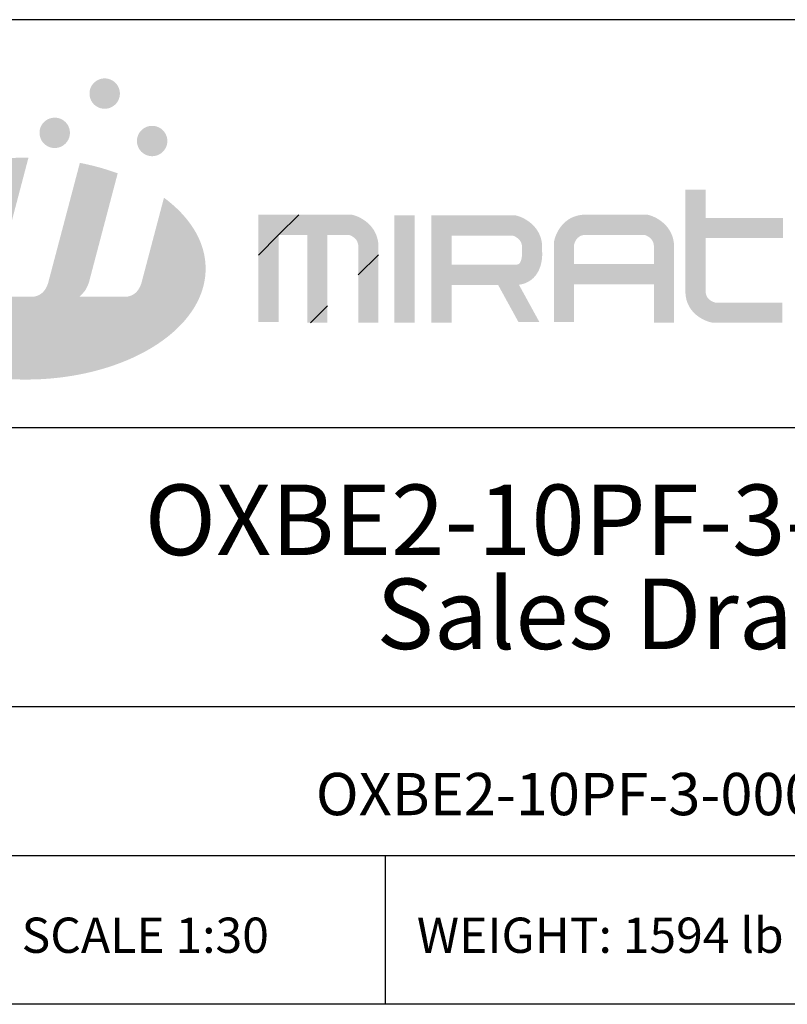
# Model space of a CAD drawing. Units: inches. Extents: x 15 to 315, y 15 to 236.
# Drawn here: x 244 to 278, y 15 to 59 of the extents above; entities that cross this region are included whole.
import ezdxf

# ---------------------------------------------------------------- set-up
doc = ezdxf.new("R2010")
doc.units = ezdxf.units.IN
doc.header["$LTSCALE"] = 30
doc.header["$MEASUREMENT"] = 0
for name, color, linetype in [('FORMAT', 7, 'Continuous'), ('LOGO_BLUE', 152, 'Continuous'), ('LOGO_GREEN', 134, 'Continuous')]:
    doc.layers.add(name, color=color, linetype=linetype)
doc.styles.add('SLDTEXTSTYLE0', font='TXT', dxfattribs={"width": 0.75})

# ---------------------------------------------------------------- blocks, each defined once
blk = doc.blocks.new('SW_NOTE_1')
at = {"layer": 'FORMAT', "color": 0, "char_height": 3.125, "attachment_point": 2, "style": 'SLDTEXTSTYLE0'}
for s, insert in [('OXBE2-10PF-3-0000002Q', (24.756, 4.028)), ('Sales Drawing', (24.246, -0.138))]:
    blk.add_mtext(s, dxfattribs=dict(at, insert=insert))

msp = doc.modelspace()

# ---------------------------------------------------------------- hatches: boundary and pattern name
at = {"layer": 'LOGO_BLUE'}
h = msp.add_hatch(color=256, dxfattribs=at)
edge = h.paths.add_edge_path(flags=0)
edge.add_spline(control_points=[(252.7021, 47.6111), (252.7021, 48.8065), (252.0086, 49.9017), (250.8567, 50.7538)], knot_values=[0, 0, 0, 0, 1, 1, 1, 1], weights=[1, 1, 1, 1], degree=3, periodic=0)
edge.add_line((250.8567, 50.7538), (249.8581, 46.9708))
edge.add_spline(control_points=[(249.8581, 46.9708), (249.726, 46.5598), (249.4613, 46.3652), (249.1271, 46.3652)], knot_values=[0, 0, 0, 0, 1, 1, 1, 1], weights=[1, 1, 1, 1], degree=3, periodic=0)
edge.add_line((249.1271, 46.3652), (247.1052, 46.3652))
edge.add_spline(control_points=[(247.1052, 46.3652), (247.3346, 46.5989), (247.3721, 46.5989), (247.5245, 46.9708)], knot_values=[0, 0, 0, 0, 1, 1, 1, 1], weights=[1, 1, 1, 1], degree=3, periodic=0)
edge.add_line((247.5245, 46.9708), (248.8063, 51.8348))
edge.add_spline(control_points=[(248.8063, 51.8348), (248.2825, 52.0268), (247.7219, 52.1836), (247.131, 52.299)], knot_values=[0, 0, 0, 0, 1, 1, 1, 1], weights=[1, 1, 1, 1], degree=3, periodic=0)
edge.add_line((247.131, 52.299), (245.7237, 46.9708))
edge.add_spline(control_points=[(245.7237, 46.9708), (245.5915, 46.5598), (245.3264, 46.3652), (244.9924, 46.3652)], knot_values=[0, 0, 0, 0, 1, 1, 1, 1], weights=[1, 1, 1, 1], degree=3, periodic=0)
edge.add_line((244.9924, 46.3652), (242.9704, 46.3652))
edge.add_spline(control_points=[(242.9704, 46.3652), (243.1987, 46.5989), (243.2384, 46.5989), (243.3895, 46.9708)], knot_values=[0, 0, 0, 0, 1, 1, 1, 1], weights=[1, 1, 1, 1], degree=3, periodic=0)
edge.add_line((243.3895, 46.9708), (244.8433, 52.4897))
edge.add_spline(control_points=[(244.8433, 52.4897), (244.8433, 52.5028), (244.8458, 52.5147), (244.8467, 52.5273)], knot_values=[0, 0, 0, 0, 1, 1, 1, 1], weights=[1, 1, 1, 1], degree=3, periodic=0)
edge.add_spline(control_points=[(244.8467, 52.5273), (244.8008, 52.5277), (244.7562, 52.5294), (244.7099, 52.5294)], knot_values=[0, 0, 0, 0, 1, 1, 1, 1], weights=[1, 1, 1, 1], degree=3, periodic=0)
edge.add_spline(control_points=[(244.7099, 52.5294), (244.1317, 52.5294), (243.5701, 52.4908), (243.0277, 52.4198)], knot_values=[0, 0, 0, 0, 1, 1, 1, 1], weights=[1, 1, 1, 1], degree=3, periodic=0)
edge.add_line((243.0277, 52.4198), (241.5891, 46.9708))
edge.add_spline(control_points=[(241.5891, 46.9708), (241.4572, 46.5598), (241.1914, 46.3652), (240.8572, 46.3652)], knot_values=[0, 0, 0, 0, 1, 1, 1, 1], weights=[1, 1, 1, 1], degree=3, periodic=0)
edge.add_line((240.8572, 46.3652), (238.8362, 46.3652))
edge.add_spline(control_points=[(238.8362, 46.3652), (239.0645, 46.5989), (239.1024, 46.5989), (239.2542, 46.9708)], knot_values=[0, 0, 0, 0, 1, 1, 1, 1], weights=[1, 1, 1, 1], degree=3, periodic=0)
edge.add_line((239.2542, 46.9708), (240.5276, 51.8029))
edge.add_spline(control_points=[(240.5276, 51.8029), (238.2417, 50.9375), (236.7166, 49.3842), (236.7166, 47.6111)], knot_values=[0, 0, 0, 0, 1, 1, 1, 1], weights=[1, 1, 1, 1], degree=3, periodic=0)
edge.add_spline(control_points=[(236.7166, 47.6111), (236.7166, 44.8949), (240.2956, 42.6925), (244.7099, 42.6925)], knot_values=[0, 0, 0, 0, 1, 1, 1, 1], weights=[1, 1, 1, 1], degree=3, periodic=0)
edge.add_spline(control_points=[(244.7099, 42.6925), (249.124, 42.6925), (252.7021, 44.8949), (252.7021, 47.6111)], knot_values=[0, 0, 0, 0, 1, 1, 1, 1], weights=[1, 1, 1, 1], degree=3, periodic=0)
h = msp.add_hatch(color=256, dxfattribs=at)
edge = h.paths.add_edge_path(flags=0)
edge.add_spline(control_points=[(274.8524, 49.8564), (274.8524, 50.563), (274.8524, 51.1054)], knot_values=[0, 0, 0, 1, 1, 1], weights=[1, 1, 1], degree=2, periodic=0)
edge.add_line((274.8524, 51.1054), (273.9594, 51.1054))
edge.add_line((273.9594, 51.1054), (273.9594, 46.6672))
edge.add_spline(control_points=[(273.9594, 46.6672), (273.924, 45.7062), (274.7174, 45.299), (275.1422, 45.22)], knot_values=[0, 0, 0, 0, 1, 1, 1, 1], weights=[1, 1, 1, 1], degree=3, periodic=0)
edge.add_line((275.1422, 45.22), (275.183, 45.2123))
edge.add_line((275.183, 45.2123), (278.2494, 45.2123))
edge.add_line((278.2494, 45.2123), (278.2494, 46.1067))
edge.add_spline(control_points=[(278.2494, 46.1067), (275.3955, 46.1067), (275.2827, 46.1067)], knot_values=[0, 0, 0, 1, 1, 1], weights=[1, 1, 1], degree=2, periodic=0)
edge.add_spline(control_points=[(275.2827, 46.1067), (275.1565, 46.1383), (274.8524, 46.2503), (274.8524, 46.6255)], knot_values=[0, 0, 0, 0, 1, 1, 1, 1], weights=[1, 1, 1, 1], degree=3, periodic=0)
edge.add_spline(control_points=[(274.8524, 46.6255), (274.8524, 46.6297), (274.8524, 47.8129), (274.8524, 48.9618)], knot_values=[0, 0, 0, 0, 1, 1, 1, 1], weights=[1, 1, 1, 1], degree=3, periodic=0)
edge.add_line((274.8524, 48.9618), (278.2802, 48.9618))
edge.add_line((278.2802, 48.9618), (278.2802, 49.8564))
edge.add_line((278.2802, 49.8564), (274.8524, 49.8564))
h = msp.add_hatch(dxfattribs=at)
h.set_pattern_fill('ANSI31', color=152, scale=30, style=0)
edge = h.paths.add_edge_path(flags=0)
edge.add_spline(control_points=[(260.3578, 48.6414), (260.321, 49.4973), (259.6067, 49.8948), (259.2331, 49.9881)], knot_values=[0, 0, 0, 0, 1, 1, 1, 1], weights=[1, 1, 1, 1], degree=3, periodic=0)
edge.add_line((259.2331, 49.9881), (259.1801, 50.0011))
edge.add_line((259.1801, 50.0011), (255.0433, 50.0011))
edge.add_line((255.0433, 50.0011), (255.0433, 49.796))
edge.add_line((255.0433, 49.796), (255.0374, 49.796))
edge.add_line((255.0374, 49.796), (255.0374, 45.2434))
edge.add_line((255.0374, 45.2434), (255.9312, 45.2434))
edge.add_line((255.9312, 45.2434), (255.9312, 49.1071))
edge.add_spline(control_points=[(255.9312, 49.1071), (256.3077, 49.1071), (256.7608, 49.1071), (257.2035, 49.1071)], knot_values=[0, 0, 0, 0, 1, 1, 1, 1], weights=[1, 1, 1, 1], degree=3, periodic=0)
edge.add_line((257.2035, 49.1071), (257.2035, 45.2123))
edge.add_line((257.2035, 45.2123), (258.098, 45.2123))
edge.add_line((258.098, 45.2123), (258.098, 49.1071))
edge.add_spline(control_points=[(258.098, 49.1071), (258.6192, 49.1071), (259.0103, 49.1071), (259.0526, 49.1071)], knot_values=[0, 0, 0, 0, 1, 1, 1, 1], weights=[1, 1, 1, 1], degree=3, periodic=0)
edge.add_spline(control_points=[(259.0526, 49.1071), (259.1544, 49.0725), (259.4504, 48.9487), (259.4643, 48.6221)], knot_values=[0, 0, 0, 0, 1, 1, 1, 1], weights=[1, 1, 1, 1], degree=3, periodic=0)
edge.add_line((259.4643, 48.6221), (259.4643, 45.2123))
edge.add_line((259.4643, 45.2123), (260.3578, 45.2123))
edge.add_line((260.3578, 45.2123), (260.3578, 48.6414))
h = msp.add_hatch(color=256, dxfattribs=at)
edge = h.paths.add_edge_path(flags=0)
edge.add_spline(control_points=[(260.3578, 48.6414), (260.321, 49.4973), (259.6067, 49.8948), (259.2331, 49.9881)], knot_values=[0, 0, 0, 0, 1, 1, 1, 1], weights=[1, 1, 1, 1], degree=3, periodic=0)
edge.add_line((259.2331, 49.9881), (259.1801, 50.0011))
edge.add_line((259.1801, 50.0011), (255.0433, 50.0011))
edge.add_line((255.0433, 50.0011), (255.0433, 49.796))
edge.add_line((255.0433, 49.796), (255.0374, 49.796))
edge.add_line((255.0374, 49.796), (255.0374, 45.2434))
edge.add_line((255.0374, 45.2434), (255.9312, 45.2434))
edge.add_line((255.9312, 45.2434), (255.9312, 49.1071))
edge.add_spline(control_points=[(255.9312, 49.1071), (256.3077, 49.1071), (256.7608, 49.1071), (257.2035, 49.1071)], knot_values=[0, 0, 0, 0, 1, 1, 1, 1], weights=[1, 1, 1, 1], degree=3, periodic=0)
edge.add_line((257.2035, 49.1071), (257.2035, 45.2123))
edge.add_line((257.2035, 45.2123), (258.098, 45.2123))
edge.add_line((258.098, 45.2123), (258.098, 49.1071))
edge.add_spline(control_points=[(258.098, 49.1071), (258.6192, 49.1071), (259.0103, 49.1071), (259.0526, 49.1071)], knot_values=[0, 0, 0, 0, 1, 1, 1, 1], weights=[1, 1, 1, 1], degree=3, periodic=0)
edge.add_spline(control_points=[(259.0526, 49.1071), (259.1544, 49.0725), (259.4504, 48.9487), (259.4643, 48.6221)], knot_values=[0, 0, 0, 0, 1, 1, 1, 1], weights=[1, 1, 1, 1], degree=3, periodic=0)
edge.add_line((259.4643, 48.6221), (259.4643, 45.2123))
edge.add_line((259.4643, 45.2123), (260.3578, 45.2123))
edge.add_line((260.3578, 45.2123), (260.3578, 48.6414))
msp.add_hatch(color=256, dxfattribs=at).paths.add_polyline_path([(261.0688, 49.9766), (261.0688, 45.2123), (261.9628, 45.2123), (261.9628, 49.9766)], flags=0)
h = msp.add_hatch(color=256, dxfattribs=at)
edge = h.paths.add_edge_path(flags=0)
edge.add_spline(control_points=[(267.2462, 47.22), (267.6545, 47.6426), (267.6163, 48.2885), (267.6108, 48.3609)], knot_values=[0, 0, 0, 0, 1, 1, 1, 1], weights=[1, 1, 1, 1], degree=3, periodic=0)
edge.add_line((267.6108, 48.3609), (267.612, 48.6106))
edge.add_spline(control_points=[(267.612, 48.6106), (267.5742, 49.4666), (266.8593, 49.8639), (266.4867, 49.9568)], knot_values=[0, 0, 0, 0, 1, 1, 1, 1], weights=[1, 1, 1, 1], degree=3, periodic=0)
edge.add_line((266.4867, 49.9568), (266.4331, 49.9702))
edge.add_line((266.4331, 49.9702), (262.7071, 49.9702))
edge.add_line((262.7071, 49.9702), (262.7071, 49.8156))
edge.add_line((262.7071, 49.8156), (262.7055, 49.8156))
edge.add_line((262.7055, 49.8156), (262.7055, 45.2123))
edge.add_line((262.7055, 45.2123), (263.5986, 45.2123))
edge.add_line((263.5986, 45.2123), (263.5986, 46.8891))
edge.add_line((263.5986, 46.8891), (265.6593, 46.8891))
edge.add_line((265.6593, 46.8891), (266.564, 45.2405))
edge.add_line((266.564, 45.2405), (267.4913, 45.2405))
edge.add_line((267.4913, 45.2405), (266.5827, 46.8969))
edge.add_spline(control_points=[(266.5827, 46.8969), (266.9061, 46.9386), (267.1198, 47.0874), (267.2462, 47.22)], knot_values=[0, 0, 0, 0, 1, 1, 1, 1], weights=[1, 1, 1, 1], degree=3, periodic=0)
edge = h.paths.add_edge_path(flags=0)
edge.add_spline(control_points=[(266.7192, 48.3256), (266.7192, 48.3092), (266.7203, 48.2912), (266.7203, 48.2717)], knot_values=[0, 0, 0, 0, 1, 1, 1, 1], weights=[1, 1, 1, 1], degree=3, periodic=0)
edge.add_spline(control_points=[(266.7203, 48.2717), (266.7197, 48.1328), (266.6918, 47.9324), (266.6001, 47.8402)], knot_values=[0, 0, 0, 0, 1, 1, 1, 1], weights=[1, 1, 1, 1], degree=3, periodic=0)
edge.add_spline(control_points=[(266.6001, 47.8402), (266.5817, 47.8221), (266.5346, 47.774), (266.3784, 47.7832)], knot_values=[0, 0, 0, 0, 1, 1, 1, 1], weights=[1, 1, 1, 1], degree=3, periodic=0)
edge.add_line((266.3784, 47.7832), (263.5986, 47.7832))
edge.add_line((263.5986, 47.7832), (263.5986, 49.0764))
edge.add_spline(control_points=[(263.5986, 49.0764), (264.6339, 49.0764), (266.2126, 49.0764), (266.305, 49.0764)], knot_values=[0, 0, 0, 0, 1, 1, 1, 1], weights=[1, 1, 1, 1], degree=3, periodic=0)
edge.add_spline(control_points=[(266.305, 49.0764), (266.408, 49.0418), (266.7034, 48.9176), (266.7192, 48.5909)], knot_values=[0, 0, 0, 0, 1, 1, 1, 1], weights=[1, 1, 1, 1], degree=3, periodic=0)
edge.add_line((266.7192, 48.5909), (266.7192, 48.3256))
h = msp.add_hatch(color=256, dxfattribs=at)
edge = h.paths.add_edge_path(flags=0)
edge.add_spline(control_points=[(273.4554, 48.6415), (273.4186, 49.4975), (272.703, 49.895), (272.3285, 49.9883)], knot_values=[0, 0, 0, 0, 1, 1, 1, 1], weights=[1, 1, 1, 1], degree=3, periodic=0)
edge.add_line((272.3285, 49.9883), (272.2751, 50.0013))
edge.add_line((272.2751, 50.0013), (269.5886, 50.0013))
edge.add_spline(control_points=[(269.5886, 50.0013), (268.6264, 50.0367), (268.2201, 49.2425), (268.1409, 48.8171)], knot_values=[0, 0, 0, 0, 1, 1, 1, 1], weights=[1, 1, 1, 1], degree=3, periodic=0)
edge.add_line((268.1409, 48.8171), (268.1327, 48.7767))
edge.add_line((268.1327, 48.7767), (268.1327, 45.2436))
edge.add_line((268.1327, 45.2436), (269.0272, 45.2436))
edge.add_spline(control_points=[(269.0272, 45.2436), (269.0272, 46.0752), (269.0272, 46.9203)], knot_values=[0, 0, 0, 1, 1, 1], weights=[1, 1, 1], degree=2, periodic=0)
edge.add_line((269.0272, 46.9203), (272.5612, 46.9203))
edge.add_line((272.5612, 46.9203), (272.5612, 45.2125))
edge.add_line((272.5612, 45.2125), (273.4554, 45.2125))
edge.add_line((273.4554, 45.2125), (273.4554, 48.6415))
edge = h.paths.add_edge_path(flags=0)
edge.add_spline(control_points=[(269.5716, 49.1073), (272.0121, 49.1073), (272.1485, 49.1073)], knot_values=[0, 0, 0, 1, 1, 1], weights=[1, 1, 1], degree=2, periodic=0)
edge.add_spline(control_points=[(272.1485, 49.1073), (272.2515, 49.0727), (272.5468, 48.9489), (272.5612, 48.6227)], knot_values=[0, 0, 0, 0, 1, 1, 1, 1], weights=[1, 1, 1, 1], degree=3, periodic=0)
edge.add_line((272.5612, 48.6227), (272.5612, 47.8145))
edge.add_line((272.5612, 47.8145), (269.0272, 47.8145))
edge.add_spline(control_points=[(269.0272, 47.8145), (269.0272, 48.2848), (269.0272, 48.6406), (269.0272, 48.6768)], knot_values=[0, 0, 0, 0, 1, 1, 1, 1], weights=[1, 1, 1, 1], degree=3, periodic=0)
edge.add_spline(control_points=[(269.0272, 48.6768), (269.0598, 48.8069), (269.1763, 49.1221), (269.5716, 49.1073)], knot_values=[0, 0, 0, 0, 1, 1, 1, 1], weights=[1, 1, 1, 1], degree=3, periodic=0)
at = {"layer": 'LOGO_GREEN'}
h = msp.add_hatch(color=256, dxfattribs=at)
edge = h.paths.add_edge_path(flags=0)
edge.add_spline(control_points=[(248.2299, 54.6976), (248.6003, 54.6976), (248.903, 54.9982), (248.903, 55.3708)], knot_values=[0, 0, 0, 0, 1, 1, 1, 1], weights=[1, 1, 1, 1], degree=3, periodic=0)
edge.add_spline(control_points=[(248.903, 55.3708), (248.903, 55.7425), (248.6003, 56.0422), (248.2299, 56.0422)], knot_values=[0, 0, 0, 0, 1, 1, 1, 1], weights=[1, 1, 1, 1], degree=3, periodic=0)
edge.add_spline(control_points=[(248.2299, 56.0422), (247.8585, 56.0422), (247.5574, 55.7425), (247.5574, 55.3708)], knot_values=[0, 0, 0, 0, 1, 1, 1, 1], weights=[1, 1, 1, 1], degree=3, periodic=0)
edge.add_spline(control_points=[(247.5574, 55.3708), (247.5574, 54.9982), (247.8585, 54.6976), (248.2299, 54.6976)], knot_values=[0, 0, 0, 0, 1, 1, 1, 1], weights=[1, 1, 1, 1], degree=3, periodic=0)
h = msp.add_hatch(color=256, dxfattribs=at)
edge = h.paths.add_edge_path(flags=0)
edge.add_spline(control_points=[(246.0168, 52.9578), (246.3878, 52.9578), (246.6898, 53.2587), (246.6898, 53.6313)], knot_values=[0, 0, 0, 0, 1, 1, 1, 1], weights=[1, 1, 1, 1], degree=3, periodic=0)
edge.add_spline(control_points=[(246.6898, 53.6313), (246.6898, 54.0027), (246.3878, 54.3025), (246.0168, 54.3025)], knot_values=[0, 0, 0, 0, 1, 1, 1, 1], weights=[1, 1, 1, 1], degree=3, periodic=0)
edge.add_spline(control_points=[(246.0168, 54.3025), (245.6451, 54.3025), (245.3438, 54.0027), (245.3438, 53.6313)], knot_values=[0, 0, 0, 0, 1, 1, 1, 1], weights=[1, 1, 1, 1], degree=3, periodic=0)
edge.add_spline(control_points=[(245.3438, 53.6313), (245.3438, 53.2587), (245.6451, 52.9578), (246.0168, 52.9578)], knot_values=[0, 0, 0, 0, 1, 1, 1, 1], weights=[1, 1, 1, 1], degree=3, periodic=0)
h = msp.add_hatch(color=256, dxfattribs=at)
edge = h.paths.add_edge_path(flags=0)
edge.add_spline(control_points=[(250.3317, 52.595), (250.7034, 52.595), (251.0055, 52.8958), (251.0055, 53.268)], knot_values=[0, 0, 0, 0, 1, 1, 1, 1], weights=[1, 1, 1, 1], degree=3, periodic=0)
edge.add_spline(control_points=[(251.0055, 53.268), (251.0055, 53.6394), (250.7034, 53.9396), (250.3317, 53.9396)], knot_values=[0, 0, 0, 0, 1, 1, 1, 1], weights=[1, 1, 1, 1], degree=3, periodic=0)
edge.add_spline(control_points=[(250.3317, 53.9396), (249.9617, 53.9396), (249.6598, 53.6394), (249.6598, 53.268)], knot_values=[0, 0, 0, 0, 1, 1, 1, 1], weights=[1, 1, 1, 1], degree=3, periodic=0)
edge.add_spline(control_points=[(249.6598, 53.268), (249.6598, 52.8958), (249.9617, 52.595), (250.3317, 52.595)], knot_values=[0, 0, 0, 0, 1, 1, 1, 1], weights=[1, 1, 1, 1], degree=3, periodic=0)

# ---------------------------------------------------------------- linework, layer by layer
at = {"layer": 'FORMAT'}
for p, q in [((314.9999, 58.6457), (233.9999, 58.6457)), ((233.9999, 40.5757), (314.9999, 40.5757)), ((233.9999, 28.2), (314.9999, 28.2)), ((233.9999, 21.6), (314.9999, 21.6)), ((260.6529, 21.6), (260.6529, 15)), ((314.9999, 15), (14.9999, 15))]:
    msp.add_line(p, q, dxfattribs=at)

# ---------------------------------------------------------------- block references
msp.add_blockref('SW_NOTE_1', (250.0463, 34.0108), dxfattribs=at)

# ---------------------------------------------------------------- texts
at = {"layer": 'FORMAT', "style": 'SLDTEXTSTYLE0'}
for s, insert, char_height, attachment_point in [('OXBE2-10PF-3-0000002Q SD', (274.3942, 25.2574), 1.875, 2), ('SCALE 1:30', (250.0277, 18.8434), 1.5625, 2), ('WEIGHT: 1594 lb', (262.0601, 18.8434), 1.5625, 1)]:
    msp.add_mtext(s, dxfattribs=dict(at, insert=insert, char_height=char_height, attachment_point=attachment_point))

doc.saveas('drawing.dxf')
